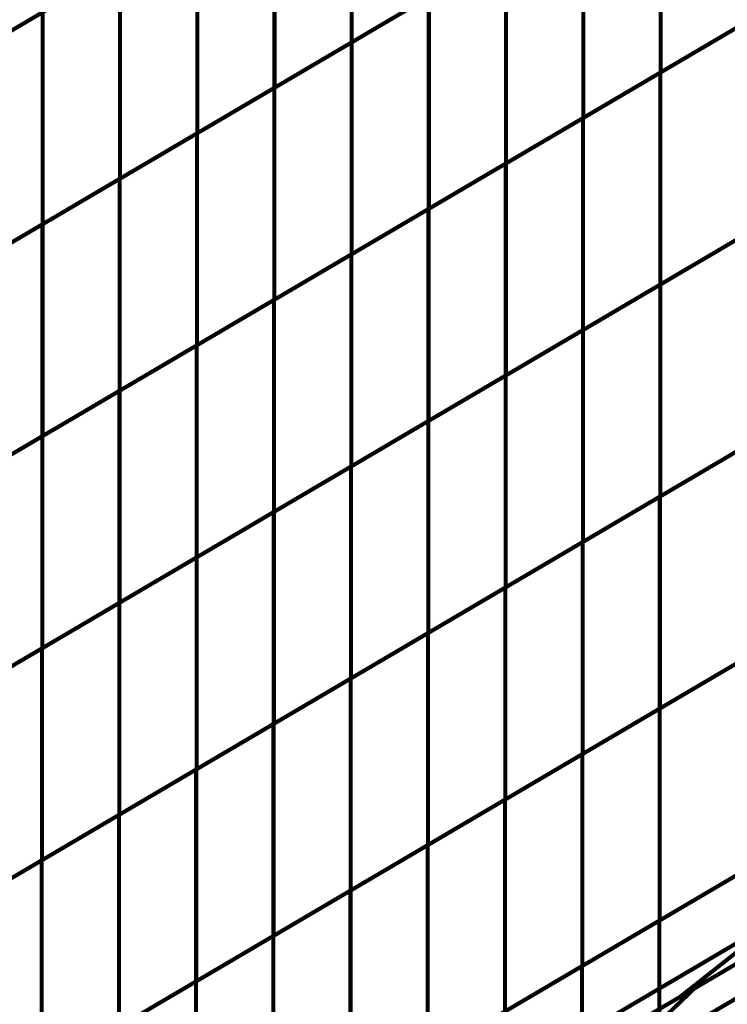
# Model space of a CAD drawing. Extents: x -1.7 to 2.37, y -2.69 to 4.27.
# Drawn here: x 2.08 to 2.2, y -1.14 to -0.97 of the extents above; entities that cross this region are included whole.
import ezdxf

# ---------------------------------------------------------------- set-up
doc = ezdxf.new("R2010")
doc.units = 0
doc.header["$MEASUREMENT"] = 0

msp = doc.modelspace()

# ---------------------------------------------------------------- linework, layer by layer
at = {"color": 0}
for points in [[(2.131972, -0.941264, 0.000693, 0.000693, 0), (2.131972, -0.977299, 0.000693, 0.000693, 0)], [(2.131972, -0.977299, 0.000693, 0.000693, 0), (2.131972, -0.941264, 0.000693, 0.000693, 0)], [(2.131972, -0.941264, 0.000693, 0.000693, 0), (2.131972, -0.977299, 0.000693, 0.000693, 0)], [(2.131972, -0.977299, 0.000693, 0.000693, 0), (2.131972, -0.941264, 0.000693, 0.000693, 0)], [(2.184465, -0.946398, 0.000693, 0.000693, 0), (2.184465, -0.982417, 0.000693, 0.000693, 0)], [(2.184465, -0.982417, 0.000693, 0.000693, 0), (2.184465, -0.946398, 0.000693, 0.000693, 0)], [(2.184465, -0.946398, 0.000693, 0.000693, 0), (2.184465, -0.982417, 0.000693, 0.000693, 0)], [(2.184465, -0.982417, 0.000693, 0.000693, 0), (2.184465, -0.946398, 0.000693, 0.000693, 0)], [(2.118843, -0.948992, 0.000693, 0.000693, 0), (2.118843, -0.985028, 0.000693, 0.000693, 0)], [(2.118843, -0.985028, 0.000693, 0.000693, 0), (2.118843, -0.948992, 0.000693, 0.000693, 0)], [(2.118843, -0.948992, 0.000693, 0.000693, 0), (2.118843, -0.985028, 0.000693, 0.000693, 0)], [(2.118843, -0.985028, 0.000693, 0.000693, 0), (2.118843, -0.948992, 0.000693, 0.000693, 0)], [(2.171335, -0.954126, 0.000693, 0.000693, 0), (2.171335, -0.990146, 0.000693, 0.000693, 0)], [(2.171335, -0.990146, 0.000693, 0.000693, 0), (2.171335, -0.954126, 0.000693, 0.000693, 0)], [(2.171335, -0.954126, 0.000693, 0.000693, 0), (2.171335, -0.990146, 0.000693, 0.000693, 0)], [(2.171335, -0.990146, 0.000693, 0.000693, 0), (2.171335, -0.954126, 0.000693, 0.000693, 0)], [(2.105717, -0.95672, 0.000693, 0.000693, 0), (2.105717, -0.992756, 0.000693, 0.000693, 0)], [(2.105717, -0.992756, 0.000693, 0.000693, 0), (2.105717, -0.95672, 0.000693, 0.000693, 0)], [(2.105717, -0.95672, 0.000693, 0.000693, 0), (2.105717, -0.992756, 0.000693, 0.000693, 0)], [(2.105717, -0.992756, 0.000693, 0.000693, 0), (2.105717, -0.95672, 0.000693, 0.000693, 0)], [(2.131941, -0.977319, 0.000693, 0.000693, 0), (2.158205, -0.961854, 0.000693, 0.000693, 0)], [(2.131941, -0.977319, 0.000693, 0.000693, 0), (2.158205, -0.961854, 0.000693, 0.000693, 0)], [(2.158228, -0.961843, 0.000693, 0.000693, 0), (2.131972, -0.977299, 0.000693, 0.000693, 0)], [(2.158228, -0.961843, 0.000693, 0.000693, 0), (2.131972, -0.977299, 0.000693, 0.000693, 0)], [(2.158205, -0.961854, 0.000693, 0.000693, 0), (2.158205, -0.997874, 0.000693, 0.000693, 0)], [(2.158205, -0.997874, 0.000693, 0.000693, 0), (2.158205, -0.961854, 0.000693, 0.000693, 0)], [(2.158205, -0.961854, 0.000693, 0.000693, 0), (2.158205, -0.997874, 0.000693, 0.000693, 0)], [(2.158205, -0.997874, 0.000693, 0.000693, 0), (2.158205, -0.961854, 0.000693, 0.000693, 0)], [(2.066331, -0.979909, 0.000693, 0.000693, 0), (2.092587, -0.964449, 0.000693, 0.000693, 0)], [(2.066331, -0.979909, 0.000693, 0.000693, 0), (2.092587, -0.964449, 0.000693, 0.000693, 0)], [(2.092634, -0.964421, 0.000693, 0.000693, 0), (2.066374, -0.979882, 0.000693, 0.000693, 0)], [(2.092634, -0.964421, 0.000693, 0.000693, 0), (2.066374, -0.979882, 0.000693, 0.000693, 0)], [(2.092587, -0.964449, 0.000693, 0.000693, 0), (2.092587, -1.000488, 0.000693, 0.000693, 0)], [(2.092587, -1.000488, 0.000693, 0.000693, 0), (2.092587, -0.964449, 0.000693, 0.000693, 0)], [(2.092587, -0.964449, 0.000693, 0.000693, 0), (2.092587, -1.000488, 0.000693, 0.000693, 0)], [(2.092587, -1.000488, 0.000693, 0.000693, 0), (2.092587, -0.964449, 0.000693, 0.000693, 0)], [(2.184406, -0.982449, 0.000693, 0.000693, 0), (2.210665, -0.966992, 0.000693, 0.000693, 0)], [(2.184406, -0.982449, 0.000693, 0.000693, 0), (2.210665, -0.966992, 0.000693, 0.000693, 0)], [(2.210724, -0.966957, 0.000693, 0.000693, 0), (2.184465, -0.982417, 0.000693, 0.000693, 0)], [(2.210724, -0.966957, 0.000693, 0.000693, 0), (2.184465, -0.982417, 0.000693, 0.000693, 0)], [(2.118811, -0.985047, 0.000693, 0.000693, 0), (2.145071, -0.969587, 0.000693, 0.000693, 0)], [(2.118811, -0.985047, 0.000693, 0.000693, 0), (2.145071, -0.969587, 0.000693, 0.000693, 0)], [(2.145098, -0.969571, 0.000693, 0.000693, 0), (2.118843, -0.985028, 0.000693, 0.000693, 0)], [(2.145098, -0.969571, 0.000693, 0.000693, 0), (2.118843, -0.985028, 0.000693, 0.000693, 0)], [(2.145071, -0.969587, 0.000693, 0.000693, 0), (2.145071, -1.005606, 0.000693, 0.000693, 0)], [(2.145071, -1.005606, 0.000693, 0.000693, 0), (2.145071, -0.969587, 0.000693, 0.000693, 0)], [(2.145071, -0.969587, 0.000693, 0.000693, 0), (2.145071, -1.005606, 0.000693, 0.000693, 0)], [(2.145071, -1.005606, 0.000693, 0.000693, 0), (2.145071, -0.969587, 0.000693, 0.000693, 0)], [(2.053205, -0.987634, 0.000693, 0.000693, 0), (2.079461, -0.972177, 0.000693, 0.000693, 0)], [(2.053205, -0.987634, 0.000693, 0.000693, 0), (2.079461, -0.972177, 0.000693, 0.000693, 0)], [(2.079504, -0.972154, 0.000693, 0.000693, 0), (2.053244, -0.98761, 0.000693, 0.000693, 0)], [(2.079504, -0.972154, 0.000693, 0.000693, 0), (2.053244, -0.98761, 0.000693, 0.000693, 0)], [(2.079461, -0.972177, 0.000693, 0.000693, 0), (2.079461, -1.008213, 0.000693, 0.000693, 0)], [(2.079461, -1.008213, 0.000693, 0.000693, 0), (2.079461, -0.972177, 0.000693, 0.000693, 0)], [(2.079461, -0.972177, 0.000693, 0.000693, 0), (2.079461, -1.008213, 0.000693, 0.000693, 0)], [(2.079461, -1.008213, 0.000693, 0.000693, 0), (2.079461, -0.972177, 0.000693, 0.000693, 0)], [(2.17128, -0.990177, 0.000693, 0.000693, 0), (2.197535, -0.97472, 0.000693, 0.000693, 0)], [(2.17128, -0.990177, 0.000693, 0.000693, 0), (2.197535, -0.97472, 0.000693, 0.000693, 0)], [(2.197594, -0.974685, 0.000693, 0.000693, 0), (2.171335, -0.990146, 0.000693, 0.000693, 0)], [(2.197594, -0.974685, 0.000693, 0.000693, 0), (2.171335, -0.990146, 0.000693, 0.000693, 0)], [(2.105681, -0.992776, 0.000693, 0.000693, 0), (2.131941, -0.977319, 0.000693, 0.000693, 0)], [(2.105681, -0.992776, 0.000693, 0.000693, 0), (2.131941, -0.977319, 0.000693, 0.000693, 0)], [(2.131972, -0.977299, 0.000693, 0.000693, 0), (2.105717, -0.992756, 0.000693, 0.000693, 0)], [(2.131972, -0.977299, 0.000693, 0.000693, 0), (2.105717, -0.992756, 0.000693, 0.000693, 0)], [(2.131941, -0.977319, 0.000693, 0.000693, 0), (2.131941, -1.013339, 0.000693, 0.000693, 0)], [(2.131941, -1.013339, 0.000693, 0.000693, 0), (2.131941, -0.977319, 0.000693, 0.000693, 0)], [(2.131941, -0.977319, 0.000693, 0.000693, 0), (2.131941, -1.013339, 0.000693, 0.000693, 0)], [(2.131941, -1.013339, 0.000693, 0.000693, 0), (2.131941, -0.977319, 0.000693, 0.000693, 0)], [(2.15815, -0.997909, 0.000693, 0.000693, 0), (2.184406, -0.982449, 0.000693, 0.000693, 0)], [(2.15815, -0.997909, 0.000693, 0.000693, 0), (2.184406, -0.982449, 0.000693, 0.000693, 0)], [(2.184465, -0.982417, 0.000693, 0.000693, 0), (2.158205, -0.997874, 0.000693, 0.000693, 0)], [(2.184465, -0.982417, 0.000693, 0.000693, 0), (2.158205, -0.997874, 0.000693, 0.000693, 0)], [(2.184406, -0.982449, 0.000693, 0.000693, 0), (2.184406, -1.018484, 0.000693, 0.000693, 0)], [(2.184406, -1.018484, 0.000693, 0.000693, 0), (2.184406, -0.982449, 0.000693, 0.000693, 0)], [(2.184406, -0.982449, 0.000693, 0.000693, 0), (2.184406, -1.018484, 0.000693, 0.000693, 0)], [(2.184406, -1.018484, 0.000693, 0.000693, 0), (2.184406, -0.982449, 0.000693, 0.000693, 0)], [(2.092551, -1.000508, 0.000693, 0.000693, 0), (2.118811, -0.985047, 0.000693, 0.000693, 0)], [(2.092551, -1.000508, 0.000693, 0.000693, 0), (2.118811, -0.985047, 0.000693, 0.000693, 0)], [(2.118843, -0.985028, 0.000693, 0.000693, 0), (2.092587, -1.000488, 0.000693, 0.000693, 0)], [(2.118843, -0.985028, 0.000693, 0.000693, 0), (2.092587, -1.000488, 0.000693, 0.000693, 0)], [(2.118811, -0.985047, 0.000693, 0.000693, 0), (2.118811, -1.021067, 0.000693, 0.000693, 0)], [(2.118811, -1.021067, 0.000693, 0.000693, 0), (2.118811, -0.985047, 0.000693, 0.000693, 0)], [(2.118811, -0.985047, 0.000693, 0.000693, 0), (2.118811, -1.021067, 0.000693, 0.000693, 0)], [(2.118811, -1.021067, 0.000693, 0.000693, 0), (2.118811, -0.985047, 0.000693, 0.000693, 0)], [(2.14502, -1.005638, 0.000693, 0.000693, 0), (2.17128, -0.990177, 0.000693, 0.000693, 0)], [(2.14502, -1.005638, 0.000693, 0.000693, 0), (2.17128, -0.990177, 0.000693, 0.000693, 0)], [(2.171335, -0.990146, 0.000693, 0.000693, 0), (2.145071, -1.005606, 0.000693, 0.000693, 0)], [(2.171335, -0.990146, 0.000693, 0.000693, 0), (2.145071, -1.005606, 0.000693, 0.000693, 0)], [(2.17128, -0.990177, 0.000693, 0.000693, 0), (2.17128, -1.026213, 0.000693, 0.000693, 0)], [(2.17128, -1.026213, 0.000693, 0.000693, 0), (2.17128, -0.990177, 0.000693, 0.000693, 0)], [(2.17128, -0.990177, 0.000693, 0.000693, 0), (2.17128, -1.026213, 0.000693, 0.000693, 0)], [(2.17128, -1.026213, 0.000693, 0.000693, 0), (2.17128, -0.990177, 0.000693, 0.000693, 0)], [(2.079421, -1.008236, 0.000693, 0.000693, 0), (2.105681, -0.992776, 0.000693, 0.000693, 0)], [(2.079421, -1.008236, 0.000693, 0.000693, 0), (2.105681, -0.992776, 0.000693, 0.000693, 0)], [(2.105717, -0.992756, 0.000693, 0.000693, 0), (2.079461, -1.008213, 0.000693, 0.000693, 0)], [(2.105717, -0.992756, 0.000693, 0.000693, 0), (2.079461, -1.008213, 0.000693, 0.000693, 0)], [(2.105681, -0.992776, 0.000693, 0.000693, 0), (2.105681, -1.028795, 0.000693, 0.000693, 0)], [(2.105681, -1.028795, 0.000693, 0.000693, 0), (2.105681, -0.992776, 0.000693, 0.000693, 0)], [(2.105681, -0.992776, 0.000693, 0.000693, 0), (2.105681, -1.028795, 0.000693, 0.000693, 0)], [(2.105681, -1.028795, 0.000693, 0.000693, 0), (2.105681, -0.992776, 0.000693, 0.000693, 0)], [(2.13189, -1.013366, 0.000693, 0.000693, 0), (2.15815, -0.997909, 0.000693, 0.000693, 0)], [(2.13189, -1.013366, 0.000693, 0.000693, 0), (2.15815, -0.997909, 0.000693, 0.000693, 0)], [(2.158205, -0.997874, 0.000693, 0.000693, 0), (2.131941, -1.013339, 0.000693, 0.000693, 0)], [(2.158205, -0.997874, 0.000693, 0.000693, 0), (2.131941, -1.013339, 0.000693, 0.000693, 0)], [(2.15815, -0.997909, 0.000693, 0.000693, 0), (2.15815, -1.033941, 0.000693, 0.000693, 0)], [(2.15815, -1.033941, 0.000693, 0.000693, 0), (2.15815, -0.997909, 0.000693, 0.000693, 0)], [(2.15815, -0.997909, 0.000693, 0.000693, 0), (2.15815, -1.033941, 0.000693, 0.000693, 0)], [(2.15815, -1.033941, 0.000693, 0.000693, 0), (2.15815, -0.997909, 0.000693, 0.000693, 0)], [(2.066291, -1.015969, 0.000693, 0.000693, 0), (2.092551, -1.000508, 0.000693, 0.000693, 0)], [(2.066291, -1.015969, 0.000693, 0.000693, 0), (2.092551, -1.000508, 0.000693, 0.000693, 0)], [(2.092587, -1.000488, 0.000693, 0.000693, 0), (2.066331, -1.015945, 0.000693, 0.000693, 0)], [(2.092587, -1.000488, 0.000693, 0.000693, 0), (2.066331, -1.015945, 0.000693, 0.000693, 0)], [(2.092551, -1.000508, 0.000693, 0.000693, 0), (2.092551, -1.036528, 0.000693, 0.000693, 0)], [(2.092551, -1.036528, 0.000693, 0.000693, 0), (2.092551, -1.000508, 0.000693, 0.000693, 0)], [(2.092551, -1.000508, 0.000693, 0.000693, 0), (2.092551, -1.036528, 0.000693, 0.000693, 0)], [(2.092551, -1.036528, 0.000693, 0.000693, 0), (2.092551, -1.000508, 0.000693, 0.000693, 0)], [(2.18439, -1.018492, 0.000693, 0.000693, 0), (2.210657, -1.003028, 0.000693, 0.000693, 0)], [(2.18439, -1.018492, 0.000693, 0.000693, 0), (2.210657, -1.003028, 0.000693, 0.000693, 0)], [(2.210665, -1.003024, 0.000693, 0.000693, 0), (2.184406, -1.018484, 0.000693, 0.000693, 0)], [(2.210665, -1.003024, 0.000693, 0.000693, 0), (2.184406, -1.018484, 0.000693, 0.000693, 0)], [(2.11876, -1.021098, 0.000693, 0.000693, 0), (2.14502, -1.005638, 0.000693, 0.000693, 0)], [(2.11876, -1.021098, 0.000693, 0.000693, 0), (2.14502, -1.005638, 0.000693, 0.000693, 0)], [(2.145071, -1.005606, 0.000693, 0.000693, 0), (2.118811, -1.021067, 0.000693, 0.000693, 0)], [(2.145071, -1.005606, 0.000693, 0.000693, 0), (2.118811, -1.021067, 0.000693, 0.000693, 0)], [(2.14502, -1.005638, 0.000693, 0.000693, 0), (2.14502, -1.041669, 0.000693, 0.000693, 0)], [(2.14502, -1.041669, 0.000693, 0.000693, 0), (2.14502, -1.005638, 0.000693, 0.000693, 0)], [(2.14502, -1.005638, 0.000693, 0.000693, 0), (2.14502, -1.041669, 0.000693, 0.000693, 0)], [(2.14502, -1.041669, 0.000693, 0.000693, 0), (2.14502, -1.005638, 0.000693, 0.000693, 0)], [(2.053161, -1.023697, 0.000693, 0.000693, 0), (2.079421, -1.008236, 0.000693, 0.000693, 0)], [(2.053161, -1.023697, 0.000693, 0.000693, 0), (2.079421, -1.008236, 0.000693, 0.000693, 0)], [(2.079461, -1.008213, 0.000693, 0.000693, 0), (2.053205, -1.023669, 0.000693, 0.000693, 0)], [(2.079461, -1.008213, 0.000693, 0.000693, 0), (2.053205, -1.023669, 0.000693, 0.000693, 0)], [(2.079421, -1.008236, 0.000693, 0.000693, 0), (2.079421, -1.044256, 0.000693, 0.000693, 0)], [(2.079421, -1.044256, 0.000693, 0.000693, 0), (2.079421, -1.008236, 0.000693, 0.000693, 0)], [(2.079421, -1.008236, 0.000693, 0.000693, 0), (2.079421, -1.044256, 0.000693, 0.000693, 0)], [(2.079421, -1.044256, 0.000693, 0.000693, 0), (2.079421, -1.008236, 0.000693, 0.000693, 0)], [(2.17126, -1.026224, 0.000693, 0.000693, 0), (2.197524, -1.01076, 0.000693, 0.000693, 0)], [(2.17126, -1.026224, 0.000693, 0.000693, 0), (2.197524, -1.01076, 0.000693, 0.000693, 0)], [(2.197535, -1.010756, 0.000693, 0.000693, 0), (2.17128, -1.026213, 0.000693, 0.000693, 0)], [(2.197535, -1.010756, 0.000693, 0.000693, 0), (2.17128, -1.026213, 0.000693, 0.000693, 0)], [(2.10563, -1.028827, 0.000693, 0.000693, 0), (2.13189, -1.013366, 0.000693, 0.000693, 0)], [(2.10563, -1.028827, 0.000693, 0.000693, 0), (2.13189, -1.013366, 0.000693, 0.000693, 0)], [(2.131941, -1.013339, 0.000693, 0.000693, 0), (2.105681, -1.028795, 0.000693, 0.000693, 0)], [(2.131941, -1.013339, 0.000693, 0.000693, 0), (2.105681, -1.028795, 0.000693, 0.000693, 0)], [(2.13189, -1.013366, 0.000693, 0.000693, 0), (2.13189, -1.049402, 0.000693, 0.000693, 0)], [(2.13189, -1.049402, 0.000693, 0.000693, 0), (2.13189, -1.013366, 0.000693, 0.000693, 0)], [(2.13189, -1.013366, 0.000693, 0.000693, 0), (2.13189, -1.049402, 0.000693, 0.000693, 0)], [(2.13189, -1.049402, 0.000693, 0.000693, 0), (2.13189, -1.013366, 0.000693, 0.000693, 0)], [(2.158126, -1.033957, 0.000693, 0.000693, 0), (2.18439, -1.018492, 0.000693, 0.000693, 0)], [(2.158126, -1.033957, 0.000693, 0.000693, 0), (2.18439, -1.018492, 0.000693, 0.000693, 0)], [(2.184406, -1.018484, 0.000693, 0.000693, 0), (2.15815, -1.033941, 0.000693, 0.000693, 0)], [(2.184406, -1.018484, 0.000693, 0.000693, 0), (2.15815, -1.033941, 0.000693, 0.000693, 0)], [(2.18439, -1.018492, 0.000693, 0.000693, 0), (2.18439, -1.054508, 0.000693, 0.000693, 0)], [(2.18439, -1.054508, 0.000693, 0.000693, 0), (2.18439, -1.018492, 0.000693, 0.000693, 0)], [(2.18439, -1.018492, 0.000693, 0.000693, 0), (2.18439, -1.054508, 0.000693, 0.000693, 0)], [(2.18439, -1.054508, 0.000693, 0.000693, 0), (2.18439, -1.018492, 0.000693, 0.000693, 0)], [(2.092504, -1.036555, 0.000693, 0.000693, 0), (2.11876, -1.021098, 0.000693, 0.000693, 0)], [(2.092504, -1.036555, 0.000693, 0.000693, 0), (2.11876, -1.021098, 0.000693, 0.000693, 0)], [(2.118811, -1.021067, 0.000693, 0.000693, 0), (2.092551, -1.036528, 0.000693, 0.000693, 0)], [(2.118811, -1.021067, 0.000693, 0.000693, 0), (2.092551, -1.036528, 0.000693, 0.000693, 0)], [(2.11876, -1.021098, 0.000693, 0.000693, 0), (2.11876, -1.05713, 0.000693, 0.000693, 0)], [(2.11876, -1.05713, 0.000693, 0.000693, 0), (2.11876, -1.021098, 0.000693, 0.000693, 0)], [(2.11876, -1.021098, 0.000693, 0.000693, 0), (2.11876, -1.05713, 0.000693, 0.000693, 0)], [(2.11876, -1.05713, 0.000693, 0.000693, 0), (2.11876, -1.021098, 0.000693, 0.000693, 0)], [(2.144996, -1.041685, 0.000693, 0.000693, 0), (2.17126, -1.026224, 0.000693, 0.000693, 0)], [(2.144996, -1.041685, 0.000693, 0.000693, 0), (2.17126, -1.026224, 0.000693, 0.000693, 0)], [(2.17128, -1.026213, 0.000693, 0.000693, 0), (2.14502, -1.041669, 0.000693, 0.000693, 0)], [(2.17128, -1.026213, 0.000693, 0.000693, 0), (2.14502, -1.041669, 0.000693, 0.000693, 0)], [(2.17126, -1.026224, 0.000693, 0.000693, 0), (2.17126, -1.062236, 0.000693, 0.000693, 0)], [(2.17126, -1.062236, 0.000693, 0.000693, 0), (2.17126, -1.026224, 0.000693, 0.000693, 0)], [(2.17126, -1.026224, 0.000693, 0.000693, 0), (2.17126, -1.062236, 0.000693, 0.000693, 0)], [(2.17126, -1.062236, 0.000693, 0.000693, 0), (2.17126, -1.026224, 0.000693, 0.000693, 0)], [(2.079374, -1.044283, 0.000693, 0.000693, 0), (2.10563, -1.028827, 0.000693, 0.000693, 0)], [(2.079374, -1.044283, 0.000693, 0.000693, 0), (2.10563, -1.028827, 0.000693, 0.000693, 0)], [(2.105681, -1.028795, 0.000693, 0.000693, 0), (2.079421, -1.044256, 0.000693, 0.000693, 0)], [(2.105681, -1.028795, 0.000693, 0.000693, 0), (2.079421, -1.044256, 0.000693, 0.000693, 0)], [(2.10563, -1.028827, 0.000693, 0.000693, 0), (2.10563, -1.064862, 0.000693, 0.000693, 0)], [(2.10563, -1.064862, 0.000693, 0.000693, 0), (2.10563, -1.028827, 0.000693, 0.000693, 0)], [(2.10563, -1.028827, 0.000693, 0.000693, 0), (2.10563, -1.064862, 0.000693, 0.000693, 0)], [(2.10563, -1.064862, 0.000693, 0.000693, 0), (2.10563, -1.028827, 0.000693, 0.000693, 0)], [(2.131862, -1.049417, 0.000693, 0.000693, 0), (2.158126, -1.033957, 0.000693, 0.000693, 0)], [(2.131862, -1.049417, 0.000693, 0.000693, 0), (2.158126, -1.033957, 0.000693, 0.000693, 0)], [(2.15815, -1.033941, 0.000693, 0.000693, 0), (2.13189, -1.049402, 0.000693, 0.000693, 0)], [(2.15815, -1.033941, 0.000693, 0.000693, 0), (2.13189, -1.049402, 0.000693, 0.000693, 0)], [(2.158126, -1.033957, 0.000693, 0.000693, 0), (2.158126, -1.069969, 0.000693, 0.000693, 0)], [(2.158126, -1.069969, 0.000693, 0.000693, 0), (2.158126, -1.033957, 0.000693, 0.000693, 0)], [(2.158126, -1.033957, 0.000693, 0.000693, 0), (2.158126, -1.069969, 0.000693, 0.000693, 0)], [(2.158126, -1.069969, 0.000693, 0.000693, 0), (2.158126, -1.033957, 0.000693, 0.000693, 0)], [(2.066244, -1.052016, 0.000693, 0.000693, 0), (2.092504, -1.036555, 0.000693, 0.000693, 0)], [(2.066244, -1.052016, 0.000693, 0.000693, 0), (2.092504, -1.036555, 0.000693, 0.000693, 0)], [(2.092551, -1.036528, 0.000693, 0.000693, 0), (2.066291, -1.051988, 0.000693, 0.000693, 0)], [(2.092551, -1.036528, 0.000693, 0.000693, 0), (2.066291, -1.051988, 0.000693, 0.000693, 0)], [(2.092504, -1.036555, 0.000693, 0.000693, 0), (2.092504, -1.072587, 0.000693, 0.000693, 0)], [(2.092504, -1.072587, 0.000693, 0.000693, 0), (2.092504, -1.036555, 0.000693, 0.000693, 0)], [(2.092504, -1.036555, 0.000693, 0.000693, 0), (2.092504, -1.072587, 0.000693, 0.000693, 0)], [(2.092504, -1.072587, 0.000693, 0.000693, 0), (2.092504, -1.036555, 0.000693, 0.000693, 0)], [(2.184327, -1.054543, 0.000693, 0.000693, 0), (2.210591, -1.039083, 0.000693, 0.000693, 0)], [(2.184327, -1.054543, 0.000693, 0.000693, 0), (2.210591, -1.039083, 0.000693, 0.000693, 0)], [(2.210657, -1.039043, 0.000693, 0.000693, 0), (2.18439, -1.054508, 0.000693, 0.000693, 0)], [(2.210657, -1.039043, 0.000693, 0.000693, 0), (2.18439, -1.054508, 0.000693, 0.000693, 0)], [(2.118728, -1.05715, 0.000693, 0.000693, 0), (2.144996, -1.041685, 0.000693, 0.000693, 0)], [(2.118728, -1.05715, 0.000693, 0.000693, 0), (2.144996, -1.041685, 0.000693, 0.000693, 0)], [(2.14502, -1.041669, 0.000693, 0.000693, 0), (2.11876, -1.05713, 0.000693, 0.000693, 0)], [(2.14502, -1.041669, 0.000693, 0.000693, 0), (2.11876, -1.05713, 0.000693, 0.000693, 0)], [(2.144996, -1.041685, 0.000693, 0.000693, 0), (2.144996, -1.077701, 0.000693, 0.000693, 0)], [(2.144996, -1.077701, 0.000693, 0.000693, 0), (2.144996, -1.041685, 0.000693, 0.000693, 0)], [(2.144996, -1.041685, 0.000693, 0.000693, 0), (2.144996, -1.077701, 0.000693, 0.000693, 0)], [(2.144996, -1.077701, 0.000693, 0.000693, 0), (2.144996, -1.041685, 0.000693, 0.000693, 0)], [(2.053114, -1.059744, 0.000693, 0.000693, 0), (2.079374, -1.044283, 0.000693, 0.000693, 0)], [(2.053114, -1.059744, 0.000693, 0.000693, 0), (2.079374, -1.044283, 0.000693, 0.000693, 0)], [(2.079421, -1.044256, 0.000693, 0.000693, 0), (2.053161, -1.059717, 0.000693, 0.000693, 0)], [(2.079421, -1.044256, 0.000693, 0.000693, 0), (2.053161, -1.059717, 0.000693, 0.000693, 0)], [(2.079374, -1.044283, 0.000693, 0.000693, 0), (2.079374, -1.080319, 0.000693, 0.000693, 0)], [(2.079374, -1.080319, 0.000693, 0.000693, 0), (2.079374, -1.044283, 0.000693, 0.000693, 0)], [(2.079374, -1.044283, 0.000693, 0.000693, 0), (2.079374, -1.080319, 0.000693, 0.000693, 0)], [(2.079374, -1.080319, 0.000693, 0.000693, 0), (2.079374, -1.044283, 0.000693, 0.000693, 0)], [(2.171197, -1.062276, 0.000693, 0.000693, 0), (2.197457, -1.046815, 0.000693, 0.000693, 0)], [(2.171197, -1.062276, 0.000693, 0.000693, 0), (2.197457, -1.046815, 0.000693, 0.000693, 0)], [(2.197524, -1.046776, 0.000693, 0.000693, 0), (2.17126, -1.062236, 0.000693, 0.000693, 0)], [(2.197524, -1.046776, 0.000693, 0.000693, 0), (2.17126, -1.062236, 0.000693, 0.000693, 0)], [(2.105598, -1.064878, 0.000693, 0.000693, 0), (2.131862, -1.049417, 0.000693, 0.000693, 0)], [(2.105598, -1.064878, 0.000693, 0.000693, 0), (2.131862, -1.049417, 0.000693, 0.000693, 0)], [(2.13189, -1.049402, 0.000693, 0.000693, 0), (2.10563, -1.064862, 0.000693, 0.000693, 0)], [(2.13189, -1.049402, 0.000693, 0.000693, 0), (2.10563, -1.064862, 0.000693, 0.000693, 0)], [(2.131862, -1.049417, 0.000693, 0.000693, 0), (2.131862, -1.085433, 0.000693, 0.000693, 0)], [(2.131862, -1.085433, 0.000693, 0.000693, 0), (2.131862, -1.049417, 0.000693, 0.000693, 0)], [(2.131862, -1.049417, 0.000693, 0.000693, 0), (2.131862, -1.085433, 0.000693, 0.000693, 0)], [(2.131862, -1.085433, 0.000693, 0.000693, 0), (2.131862, -1.049417, 0.000693, 0.000693, 0)], [(2.158063, -1.070008, 0.000693, 0.000693, 0), (2.184327, -1.054543, 0.000693, 0.000693, 0)], [(2.158063, -1.070008, 0.000693, 0.000693, 0), (2.184327, -1.054543, 0.000693, 0.000693, 0)], [(2.18439, -1.054508, 0.000693, 0.000693, 0), (2.158126, -1.069969, 0.000693, 0.000693, 0)], [(2.18439, -1.054508, 0.000693, 0.000693, 0), (2.158126, -1.069969, 0.000693, 0.000693, 0)], [(2.184327, -1.054543, 0.000693, 0.000693, 0), (2.184327, -1.090575, 0.000693, 0.000693, 0)], [(2.184327, -1.090575, 0.000693, 0.000693, 0), (2.184327, -1.054543, 0.000693, 0.000693, 0)], [(2.184327, -1.054543, 0.000693, 0.000693, 0), (2.184327, -1.090575, 0.000693, 0.000693, 0)], [(2.184327, -1.090575, 0.000693, 0.000693, 0), (2.184327, -1.054543, 0.000693, 0.000693, 0)], [(2.092465, -1.07261, 0.000693, 0.000693, 0), (2.118728, -1.05715, 0.000693, 0.000693, 0)], [(2.092465, -1.07261, 0.000693, 0.000693, 0), (2.118728, -1.05715, 0.000693, 0.000693, 0)], [(2.11876, -1.05713, 0.000693, 0.000693, 0), (2.092504, -1.072587, 0.000693, 0.000693, 0)], [(2.11876, -1.05713, 0.000693, 0.000693, 0), (2.092504, -1.072587, 0.000693, 0.000693, 0)], [(2.118728, -1.05715, 0.000693, 0.000693, 0), (2.118728, -1.093165, 0.000693, 0.000693, 0)], [(2.118728, -1.093165, 0.000693, 0.000693, 0), (2.118728, -1.05715, 0.000693, 0.000693, 0)], [(2.118728, -1.05715, 0.000693, 0.000693, 0), (2.118728, -1.093165, 0.000693, 0.000693, 0)], [(2.118728, -1.093165, 0.000693, 0.000693, 0), (2.118728, -1.05715, 0.000693, 0.000693, 0)], [(2.144933, -1.077736, 0.000693, 0.000693, 0), (2.171197, -1.062276, 0.000693, 0.000693, 0)], [(2.144933, -1.077736, 0.000693, 0.000693, 0), (2.171197, -1.062276, 0.000693, 0.000693, 0)], [(2.17126, -1.062236, 0.000693, 0.000693, 0), (2.144996, -1.077701, 0.000693, 0.000693, 0)], [(2.17126, -1.062236, 0.000693, 0.000693, 0), (2.144996, -1.077701, 0.000693, 0.000693, 0)], [(2.171197, -1.062276, 0.000693, 0.000693, 0), (2.171197, -1.098303, 0.000693, 0.000693, 0)], [(2.171197, -1.098303, 0.000693, 0.000693, 0), (2.171197, -1.062276, 0.000693, 0.000693, 0)], [(2.171197, -1.062276, 0.000693, 0.000693, 0), (2.171197, -1.098303, 0.000693, 0.000693, 0)], [(2.171197, -1.098303, 0.000693, 0.000693, 0), (2.171197, -1.062276, 0.000693, 0.000693, 0)], [(2.079335, -1.080343, 0.000693, 0.000693, 0), (2.105598, -1.064878, 0.000693, 0.000693, 0)], [(2.079335, -1.080343, 0.000693, 0.000693, 0), (2.105598, -1.064878, 0.000693, 0.000693, 0)], [(2.10563, -1.064862, 0.000693, 0.000693, 0), (2.079374, -1.080319, 0.000693, 0.000693, 0)], [(2.10563, -1.064862, 0.000693, 0.000693, 0), (2.079374, -1.080319, 0.000693, 0.000693, 0)], [(2.105598, -1.064878, 0.000693, 0.000693, 0), (2.105598, -1.100894, 0.000693, 0.000693, 0)], [(2.105598, -1.100894, 0.000693, 0.000693, 0), (2.105598, -1.064878, 0.000693, 0.000693, 0)], [(2.105598, -1.064878, 0.000693, 0.000693, 0), (2.105598, -1.100894, 0.000693, 0.000693, 0)], [(2.105598, -1.100894, 0.000693, 0.000693, 0), (2.105598, -1.064878, 0.000693, 0.000693, 0)], [(2.131803, -1.085469, 0.000693, 0.000693, 0), (2.158063, -1.070008, 0.000693, 0.000693, 0)], [(2.131803, -1.085469, 0.000693, 0.000693, 0), (2.158063, -1.070008, 0.000693, 0.000693, 0)], [(2.158126, -1.069969, 0.000693, 0.000693, 0), (2.131862, -1.085433, 0.000693, 0.000693, 0)], [(2.158126, -1.069969, 0.000693, 0.000693, 0), (2.131862, -1.085433, 0.000693, 0.000693, 0)], [(2.158063, -1.070008, 0.000693, 0.000693, 0), (2.158063, -1.106035, 0.000693, 0.000693, 0)], [(2.158063, -1.106035, 0.000693, 0.000693, 0), (2.158063, -1.070008, 0.000693, 0.000693, 0)], [(2.158063, -1.070008, 0.000693, 0.000693, 0), (2.158063, -1.106035, 0.000693, 0.000693, 0)], [(2.158063, -1.106035, 0.000693, 0.000693, 0), (2.158063, -1.070008, 0.000693, 0.000693, 0)], [(2.066201, -1.088075, 0.000693, 0.000693, 0), (2.092465, -1.07261, 0.000693, 0.000693, 0)], [(2.066201, -1.088075, 0.000693, 0.000693, 0), (2.092465, -1.07261, 0.000693, 0.000693, 0)], [(2.092504, -1.072587, 0.000693, 0.000693, 0), (2.066244, -1.088047, 0.000693, 0.000693, 0)], [(2.092504, -1.072587, 0.000693, 0.000693, 0), (2.066244, -1.088047, 0.000693, 0.000693, 0)], [(2.092465, -1.07261, 0.000693, 0.000693, 0), (2.092465, -1.108626, 0.000693, 0.000693, 0)], [(2.092465, -1.108626, 0.000693, 0.000693, 0), (2.092465, -1.07261, 0.000693, 0.000693, 0)], [(2.092465, -1.07261, 0.000693, 0.000693, 0), (2.092465, -1.108626, 0.000693, 0.000693, 0)], [(2.092465, -1.108626, 0.000693, 0.000693, 0), (2.092465, -1.07261, 0.000693, 0.000693, 0)], [(2.184295, -1.090591, 0.000693, 0.000693, 0), (2.210559, -1.07513, 0.000693, 0.000693, 0)], [(2.184295, -1.090591, 0.000693, 0.000693, 0), (2.210559, -1.07513, 0.000693, 0.000693, 0)], [(2.210591, -1.07511, 0.000693, 0.000693, 0), (2.184327, -1.090575, 0.000693, 0.000693, 0)], [(2.210591, -1.07511, 0.000693, 0.000693, 0), (2.184327, -1.090575, 0.000693, 0.000693, 0)], [(2.118669, -1.093197, 0.000693, 0.000693, 0), (2.144933, -1.077736, 0.000693, 0.000693, 0)], [(2.118669, -1.093197, 0.000693, 0.000693, 0), (2.144933, -1.077736, 0.000693, 0.000693, 0)], [(2.144996, -1.077701, 0.000693, 0.000693, 0), (2.118728, -1.093165, 0.000693, 0.000693, 0)], [(2.144996, -1.077701, 0.000693, 0.000693, 0), (2.118728, -1.093165, 0.000693, 0.000693, 0)], [(2.144933, -1.077736, 0.000693, 0.000693, 0), (2.144933, -1.113768, 0.000693, 0.000693, 0)], [(2.144933, -1.113768, 0.000693, 0.000693, 0), (2.144933, -1.077736, 0.000693, 0.000693, 0)], [(2.144933, -1.077736, 0.000693, 0.000693, 0), (2.144933, -1.113768, 0.000693, 0.000693, 0)], [(2.144933, -1.113768, 0.000693, 0.000693, 0), (2.144933, -1.077736, 0.000693, 0.000693, 0)], [(2.053071, -1.095803, 0.000693, 0.000693, 0), (2.079335, -1.080343, 0.000693, 0.000693, 0)], [(2.053071, -1.095803, 0.000693, 0.000693, 0), (2.079335, -1.080343, 0.000693, 0.000693, 0)], [(2.079374, -1.080319, 0.000693, 0.000693, 0), (2.053114, -1.095776, 0.000693, 0.000693, 0)], [(2.079374, -1.080319, 0.000693, 0.000693, 0), (2.053114, -1.095776, 0.000693, 0.000693, 0)], [(2.079335, -1.080343, 0.000693, 0.000693, 0), (2.079335, -1.116354, 0.000693, 0.000693, 0)], [(2.079335, -1.116354, 0.000693, 0.000693, 0), (2.079335, -1.080343, 0.000693, 0.000693, 0)], [(2.079335, -1.080343, 0.000693, 0.000693, 0), (2.079335, -1.116354, 0.000693, 0.000693, 0)], [(2.079335, -1.116354, 0.000693, 0.000693, 0), (2.079335, -1.080343, 0.000693, 0.000693, 0)], [(2.171161, -1.098323, 0.000693, 0.000693, 0), (2.197429, -1.082862, 0.000693, 0.000693, 0)], [(2.171161, -1.098323, 0.000693, 0.000693, 0), (2.197429, -1.082862, 0.000693, 0.000693, 0)], [(2.197457, -1.082843, 0.000693, 0.000693, 0), (2.171197, -1.098303, 0.000693, 0.000693, 0)], [(2.197457, -1.082843, 0.000693, 0.000693, 0), (2.171197, -1.098303, 0.000693, 0.000693, 0)], [(2.105539, -1.100929, 0.000693, 0.000693, 0), (2.131803, -1.085469, 0.000693, 0.000693, 0)], [(2.105539, -1.100929, 0.000693, 0.000693, 0), (2.131803, -1.085469, 0.000693, 0.000693, 0)], [(2.131862, -1.085433, 0.000693, 0.000693, 0), (2.105598, -1.100894, 0.000693, 0.000693, 0)], [(2.131862, -1.085433, 0.000693, 0.000693, 0), (2.105598, -1.100894, 0.000693, 0.000693, 0)], [(2.131803, -1.085469, 0.000693, 0.000693, 0), (2.131803, -1.121496, 0.000693, 0.000693, 0)], [(2.131803, -1.121496, 0.000693, 0.000693, 0), (2.131803, -1.085469, 0.000693, 0.000693, 0)], [(2.131803, -1.085469, 0.000693, 0.000693, 0), (2.131803, -1.121496, 0.000693, 0.000693, 0)], [(2.131803, -1.121496, 0.000693, 0.000693, 0), (2.131803, -1.085469, 0.000693, 0.000693, 0)], [(2.158028, -1.106055, 0.000693, 0.000693, 0), (2.184295, -1.090591, 0.000693, 0.000693, 0)], [(2.158028, -1.106055, 0.000693, 0.000693, 0), (2.184295, -1.090591, 0.000693, 0.000693, 0)], [(2.184327, -1.090575, 0.000693, 0.000693, 0), (2.158063, -1.106035, 0.000693, 0.000693, 0)], [(2.184327, -1.090575, 0.000693, 0.000693, 0), (2.158063, -1.106035, 0.000693, 0.000693, 0)], [(2.184295, -1.090591, 0.000693, 0.000693, 0), (2.184295, -1.126606, 0.000693, 0.000693, 0)], [(2.184295, -1.126606, 0.000693, 0.000693, 0), (2.184295, -1.090591, 0.000693, 0.000693, 0)], [(2.184295, -1.090591, 0.000693, 0.000693, 0), (2.184295, -1.126606, 0.000693, 0.000693, 0)], [(2.184295, -1.126606, 0.000693, 0.000693, 0), (2.184295, -1.090591, 0.000693, 0.000693, 0)], [(2.092409, -1.108657, 0.000693, 0.000693, 0), (2.118669, -1.093197, 0.000693, 0.000693, 0)], [(2.092409, -1.108657, 0.000693, 0.000693, 0), (2.118669, -1.093197, 0.000693, 0.000693, 0)], [(2.118728, -1.093165, 0.000693, 0.000693, 0), (2.092465, -1.108626, 0.000693, 0.000693, 0)], [(2.118728, -1.093165, 0.000693, 0.000693, 0), (2.092465, -1.108626, 0.000693, 0.000693, 0)], [(2.118669, -1.093197, 0.000693, 0.000693, 0), (2.118669, -1.129228, 0.000693, 0.000693, 0)], [(2.118669, -1.129228, 0.000693, 0.000693, 0), (2.118669, -1.093197, 0.000693, 0.000693, 0)], [(2.118669, -1.093197, 0.000693, 0.000693, 0), (2.118669, -1.129228, 0.000693, 0.000693, 0)], [(2.118669, -1.129228, 0.000693, 0.000693, 0), (2.118669, -1.093197, 0.000693, 0.000693, 0)], [(1.598697, -1.482913, 0.000693, 0.000693, 0), (2.254606, -1.096768, 0.000693, 0.000693, 0)], [(1.598697, -1.482913, 0.000693, 0.000693, 0), (2.254606, -1.096768, 0.000693, 0.000693, 0)], [(2.112248, -1.180575, 0.000693, 0.000693, 0), (2.254606, -1.096768, 0.000693, 0.000693, 0)], [(2.112248, -1.180575, 0.000693, 0.000693, 0), (2.254606, -1.096768, 0.000693, 0.000693, 0)], [(2.144894, -1.113787, 0.000693, 0.000693, 0), (2.171161, -1.098323, 0.000693, 0.000693, 0)], [(2.144894, -1.113787, 0.000693, 0.000693, 0), (2.171161, -1.098323, 0.000693, 0.000693, 0)], [(2.171197, -1.098303, 0.000693, 0.000693, 0), (2.144933, -1.113768, 0.000693, 0.000693, 0)], [(2.171197, -1.098303, 0.000693, 0.000693, 0), (2.144933, -1.113768, 0.000693, 0.000693, 0)], [(2.171161, -1.098323, 0.000693, 0.000693, 0), (2.171161, -1.134339, 0.000693, 0.000693, 0)], [(2.171161, -1.134339, 0.000693, 0.000693, 0), (2.171161, -1.098323, 0.000693, 0.000693, 0)], [(2.171161, -1.098323, 0.000693, 0.000693, 0), (2.171161, -1.134339, 0.000693, 0.000693, 0)], [(2.171161, -1.134339, 0.000693, 0.000693, 0), (2.171161, -1.098323, 0.000693, 0.000693, 0)], [(2.079276, -1.11639, 0.000693, 0.000693, 0), (2.105539, -1.100929, 0.000693, 0.000693, 0)], [(2.079276, -1.11639, 0.000693, 0.000693, 0), (2.105539, -1.100929, 0.000693, 0.000693, 0)], [(2.105598, -1.100894, 0.000693, 0.000693, 0), (2.079335, -1.116354, 0.000693, 0.000693, 0)], [(2.105598, -1.100894, 0.000693, 0.000693, 0), (2.079335, -1.116354, 0.000693, 0.000693, 0)], [(2.105539, -1.100929, 0.000693, 0.000693, 0), (2.105539, -1.136957, 0.000693, 0.000693, 0)], [(2.105539, -1.136957, 0.000693, 0.000693, 0), (2.105539, -1.100929, 0.000693, 0.000693, 0)], [(2.105539, -1.100929, 0.000693, 0.000693, 0), (2.105539, -1.136957, 0.000693, 0.000693, 0)], [(2.105539, -1.136957, 0.000693, 0.000693, 0), (2.105539, -1.100929, 0.000693, 0.000693, 0)], [(2.13176, -1.12152, 0.000693, 0.000693, 0), (2.158028, -1.106055, 0.000693, 0.000693, 0)], [(2.13176, -1.12152, 0.000693, 0.000693, 0), (2.158028, -1.106055, 0.000693, 0.000693, 0)], [(2.158063, -1.106035, 0.000693, 0.000693, 0), (2.131803, -1.121496, 0.000693, 0.000693, 0)], [(2.158063, -1.106035, 0.000693, 0.000693, 0), (2.131803, -1.121496, 0.000693, 0.000693, 0)], [(2.158028, -1.106055, 0.000693, 0.000693, 0), (2.158028, -1.142071, 0.000693, 0.000693, 0)], [(2.158028, -1.142071, 0.000693, 0.000693, 0), (2.158028, -1.106055, 0.000693, 0.000693, 0)], [(2.158028, -1.106055, 0.000693, 0.000693, 0), (2.158028, -1.142071, 0.000693, 0.000693, 0)], [(2.158028, -1.142071, 0.000693, 0.000693, 0), (2.158028, -1.106055, 0.000693, 0.000693, 0)], [(2.066146, -1.124122, 0.000693, 0.000693, 0), (2.092409, -1.108657, 0.000693, 0.000693, 0)], [(2.066146, -1.124122, 0.000693, 0.000693, 0), (2.092409, -1.108657, 0.000693, 0.000693, 0)], [(2.092465, -1.108626, 0.000693, 0.000693, 0), (2.066201, -1.124087, 0.000693, 0.000693, 0)], [(2.092465, -1.108626, 0.000693, 0.000693, 0), (2.066201, -1.124087, 0.000693, 0.000693, 0)], [(2.092409, -1.108657, 0.000693, 0.000693, 0), (2.092409, -1.144689, 0.000693, 0.000693, 0)], [(2.092409, -1.144689, 0.000693, 0.000693, 0), (2.092409, -1.108657, 0.000693, 0.000693, 0)], [(2.092409, -1.108657, 0.000693, 0.000693, 0), (2.092409, -1.144689, 0.000693, 0.000693, 0)], [(2.092409, -1.144689, 0.000693, 0.000693, 0), (2.092409, -1.108657, 0.000693, 0.000693, 0)], [(2.237276, -1.110449, 0.000693, 0.000693, 0), (2.094917, -1.194256, 0.000693, 0.000693, 0)], [(2.237276, -1.110449, 0.000693, 0.000693, 0), (2.094917, -1.194256, 0.000693, 0.000693, 0)], [(2.134004, -1.171248, 0.000693, 0.000693, 0), (2.237276, -1.110449, 0.000693, 0.000693, 0)], [(2.134004, -1.171248, 0.000693, 0.000693, 0), (2.237276, -1.110449, 0.000693, 0.000693, 0)], [(2.184236, -1.126638, 0.000693, 0.000693, 0), (2.2105, -1.111177, 0.000693, 0.000693, 0)], [(2.184236, -1.126638, 0.000693, 0.000693, 0), (2.2105, -1.111177, 0.000693, 0.000693, 0)], [(2.210559, -1.111142, 0.000693, 0.000693, 0), (2.184295, -1.126606, 0.000693, 0.000693, 0)], [(2.210559, -1.111142, 0.000693, 0.000693, 0), (2.184295, -1.126606, 0.000693, 0.000693, 0)], [(2.237276, -1.110449, 0.000693, 0.000693, 0), (2.187717, -1.139626, 0.000693, 0.000693, 0)], [(2.237276, -1.110449, 0.000693, 0.000693, 0), (2.187717, -1.139626, 0.000693, 0.000693, 0)], [(2.190185, -1.138173, 0.000693, 0.000693, 0), (2.237276, -1.110449, 0.000693, 0.000693, 0)], [(2.190185, -1.138173, 0.000693, 0.000693, 0), (2.237276, -1.110449, 0.000693, 0.000693, 0)], [(2.11863, -1.129252, 0.000693, 0.000693, 0), (2.144894, -1.113787, 0.000693, 0.000693, 0)], [(2.11863, -1.129252, 0.000693, 0.000693, 0), (2.144894, -1.113787, 0.000693, 0.000693, 0)], [(2.144933, -1.113768, 0.000693, 0.000693, 0), (2.118669, -1.129228, 0.000693, 0.000693, 0)], [(2.144933, -1.113768, 0.000693, 0.000693, 0), (2.118669, -1.129228, 0.000693, 0.000693, 0)], [(2.144894, -1.113787, 0.000693, 0.000693, 0), (2.144894, -1.149803, 0.000693, 0.000693, 0)], [(2.144894, -1.149803, 0.000693, 0.000693, 0), (2.144894, -1.113787, 0.000693, 0.000693, 0)], [(2.144894, -1.113787, 0.000693, 0.000693, 0), (2.144894, -1.149803, 0.000693, 0.000693, 0)], [(2.144894, -1.149803, 0.000693, 0.000693, 0), (2.144894, -1.113787, 0.000693, 0.000693, 0)], [(2.053016, -1.13185, 0.000693, 0.000693, 0), (2.079276, -1.11639, 0.000693, 0.000693, 0)], [(2.053016, -1.13185, 0.000693, 0.000693, 0), (2.079276, -1.11639, 0.000693, 0.000693, 0)], [(2.079335, -1.116354, 0.000693, 0.000693, 0), (2.053071, -1.131819, 0.000693, 0.000693, 0)], [(2.079335, -1.116354, 0.000693, 0.000693, 0), (2.053071, -1.131819, 0.000693, 0.000693, 0)], [(2.079276, -1.11639, 0.000693, 0.000693, 0), (2.079276, -1.152421, 0.000693, 0.000693, 0)], [(2.079276, -1.152421, 0.000693, 0.000693, 0), (2.079276, -1.11639, 0.000693, 0.000693, 0)], [(2.079276, -1.11639, 0.000693, 0.000693, 0), (2.079276, -1.152421, 0.000693, 0.000693, 0)], [(2.079276, -1.152421, 0.000693, 0.000693, 0), (2.079276, -1.11639, 0.000693, 0.000693, 0)], [(2.171102, -1.13437, 0.000693, 0.000693, 0), (2.19737, -1.118909, 0.000693, 0.000693, 0)], [(2.171102, -1.13437, 0.000693, 0.000693, 0), (2.19737, -1.118909, 0.000693, 0.000693, 0)], [(2.197429, -1.118874, 0.000693, 0.000693, 0), (2.171161, -1.134339, 0.000693, 0.000693, 0)], [(2.197429, -1.118874, 0.000693, 0.000693, 0), (2.171161, -1.134339, 0.000693, 0.000693, 0)], [(2.105496, -1.136984, 0.000693, 0.000693, 0), (2.13176, -1.12152, 0.000693, 0.000693, 0)], [(2.105496, -1.136984, 0.000693, 0.000693, 0), (2.13176, -1.12152, 0.000693, 0.000693, 0)], [(2.131803, -1.121496, 0.000693, 0.000693, 0), (2.105539, -1.136957, 0.000693, 0.000693, 0)], [(2.131803, -1.121496, 0.000693, 0.000693, 0), (2.105539, -1.136957, 0.000693, 0.000693, 0)], [(2.13176, -1.12152, 0.000693, 0.000693, 0), (2.13176, -1.157535, 0.000693, 0.000693, 0)], [(2.13176, -1.157535, 0.000693, 0.000693, 0), (2.13176, -1.12152, 0.000693, 0.000693, 0)], [(2.13176, -1.12152, 0.000693, 0.000693, 0), (2.13176, -1.157535, 0.000693, 0.000693, 0)], [(2.13176, -1.157535, 0.000693, 0.000693, 0), (2.13176, -1.12152, 0.000693, 0.000693, 0)], [(2.019433, -1.23522, 0.000693, 0.000693, 0), (2.205047, -1.125945, 0.000693, 0.000693, 0)], [(2.019433, -1.23522, 0.000693, 0.000693, 0), (2.205047, -1.125945, 0.000693, 0.000693, 0)], [(2.22152, -1.125598, 0.000693, 0.000693, 0), (2.118248, -1.186394, 0.000693, 0.000693, 0)], [(2.22152, -1.125598, 0.000693, 0.000693, 0), (2.118248, -1.186394, 0.000693, 0.000693, 0)], [(2.142102, -1.17235, 0.000693, 0.000693, 0), (2.22152, -1.125598, 0.000693, 0.000693, 0)], [(2.142102, -1.17235, 0.000693, 0.000693, 0), (2.22152, -1.125598, 0.000693, 0.000693, 0)], [(2.157969, -1.142102, 0.000693, 0.000693, 0), (2.184236, -1.126638, 0.000693, 0.000693, 0)], [(2.157969, -1.142102, 0.000693, 0.000693, 0), (2.184236, -1.126638, 0.000693, 0.000693, 0)], [(2.184295, -1.126606, 0.000693, 0.000693, 0), (2.158028, -1.142071, 0.000693, 0.000693, 0)], [(2.184295, -1.126606, 0.000693, 0.000693, 0), (2.158028, -1.142071, 0.000693, 0.000693, 0)], [(2.22152, -1.125598, 0.000693, 0.000693, 0), (2.174429, -1.153323, 0.000693, 0.000693, 0)], [(2.22152, -1.125598, 0.000693, 0.000693, 0), (2.174429, -1.153323, 0.000693, 0.000693, 0)], [(2.183531, -1.147965, 0.000693, 0.000693, 0), (2.22152, -1.125598, 0.000693, 0.000693, 0)], [(2.183531, -1.147965, 0.000693, 0.000693, 0), (2.22152, -1.125598, 0.000693, 0.000693, 0)], [(2.184236, -1.126638, 0.000693, 0.000693, 0), (2.184236, -1.162665, 0.000693, 0.000693, 0)], [(2.184236, -1.162665, 0.000693, 0.000693, 0), (2.184236, -1.126638, 0.000693, 0.000693, 0)], [(2.184236, -1.126638, 0.000693, 0.000693, 0), (2.184236, -1.162665, 0.000693, 0.000693, 0)], [(2.184236, -1.162665, 0.000693, 0.000693, 0), (2.184236, -1.126638, 0.000693, 0.000693, 0)], [(2.205047, -1.125945, 0.000693, 0.000693, 0), (2.187717, -1.139626, 0.000693, 0.000693, 0)], [(2.187717, -1.139626, 0.000693, 0.000693, 0), (2.205047, -1.125945, 0.000693, 0.000693, 0)], [(2.205047, -1.125945, 0.000693, 0.000693, 0), (2.187717, -1.139626, 0.000693, 0.000693, 0)], [(2.187717, -1.139626, 0.000693, 0.000693, 0), (2.205047, -1.125945, 0.000693, 0.000693, 0)], [(2.092362, -1.144717, 0.000693, 0.000693, 0), (2.11863, -1.129252, 0.000693, 0.000693, 0)], [(2.092362, -1.144717, 0.000693, 0.000693, 0), (2.11863, -1.129252, 0.000693, 0.000693, 0)], [(2.118669, -1.129228, 0.000693, 0.000693, 0), (2.092409, -1.144689, 0.000693, 0.000693, 0)], [(2.118669, -1.129228, 0.000693, 0.000693, 0), (2.092409, -1.144689, 0.000693, 0.000693, 0)], [(2.11863, -1.129252, 0.000693, 0.000693, 0), (2.11863, -1.165264, 0.000693, 0.000693, 0)], [(2.11863, -1.165264, 0.000693, 0.000693, 0), (2.11863, -1.129252, 0.000693, 0.000693, 0)], [(2.11863, -1.129252, 0.000693, 0.000693, 0), (2.11863, -1.165264, 0.000693, 0.000693, 0)], [(2.11863, -1.165264, 0.000693, 0.000693, 0), (2.11863, -1.129252, 0.000693, 0.000693, 0)], [(2.144835, -1.149835, 0.000693, 0.000693, 0), (2.171102, -1.13437, 0.000693, 0.000693, 0)], [(2.144835, -1.149835, 0.000693, 0.000693, 0), (2.171102, -1.13437, 0.000693, 0.000693, 0)], [(2.171161, -1.134339, 0.000693, 0.000693, 0), (2.144894, -1.149803, 0.000693, 0.000693, 0)], [(2.171161, -1.134339, 0.000693, 0.000693, 0), (2.144894, -1.149803, 0.000693, 0.000693, 0)], [(2.171102, -1.13437, 0.000693, 0.000693, 0), (2.171102, -1.170398, 0.000693, 0.000693, 0)], [(2.171102, -1.170398, 0.000693, 0.000693, 0), (2.171102, -1.13437, 0.000693, 0.000693, 0)], [(2.171102, -1.13437, 0.000693, 0.000693, 0), (2.171102, -1.170398, 0.000693, 0.000693, 0)], [(2.171102, -1.170398, 0.000693, 0.000693, 0), (2.171102, -1.13437, 0.000693, 0.000693, 0)], [(2.079228, -1.152449, 0.000693, 0.000693, 0), (2.105496, -1.136984, 0.000693, 0.000693, 0)], [(2.079228, -1.152449, 0.000693, 0.000693, 0), (2.105496, -1.136984, 0.000693, 0.000693, 0)], [(2.105539, -1.136957, 0.000693, 0.000693, 0), (2.079276, -1.152421, 0.000693, 0.000693, 0)], [(2.105539, -1.136957, 0.000693, 0.000693, 0), (2.079276, -1.152421, 0.000693, 0.000693, 0)], [(2.105496, -1.136984, 0.000693, 0.000693, 0), (2.105496, -1.172996, 0.000693, 0.000693, 0)], [(2.105496, -1.172996, 0.000693, 0.000693, 0), (2.105496, -1.136984, 0.000693, 0.000693, 0)], [(2.105496, -1.136984, 0.000693, 0.000693, 0), (2.105496, -1.172996, 0.000693, 0.000693, 0)], [(2.105496, -1.172996, 0.000693, 0.000693, 0), (2.105496, -1.136984, 0.000693, 0.000693, 0)], [(2.077835, -1.204315, 0.000693, 0.000693, 0), (2.190185, -1.138173, 0.000693, 0.000693, 0)], [(2.077835, -1.204315, 0.000693, 0.000693, 0), (2.190185, -1.138173, 0.000693, 0.000693, 0)], [(2.190185, -1.138173, 0.000693, 0.000693, 0), (2.174429, -1.153323, 0.000693, 0.000693, 0)], [(2.174429, -1.153323, 0.000693, 0.000693, 0), (2.190185, -1.138173, 0.000693, 0.000693, 0)], [(2.190185, -1.138173, 0.000693, 0.000693, 0), (2.174429, -1.153323, 0.000693, 0.000693, 0)], [(2.174429, -1.153323, 0.000693, 0.000693, 0), (2.190185, -1.138173, 0.000693, 0.000693, 0)], [(2.187717, -1.139626, 0.000693, 0.000693, 0), (2.002102, -1.248902, 0.000693, 0.000693, 0)], [(2.187717, -1.139626, 0.000693, 0.000693, 0), (2.002102, -1.248902, 0.000693, 0.000693, 0)]]:
    msp.add_lwpolyline(points, format="xyseb", dxfattribs=at)

doc.saveas('drawing.dxf')
